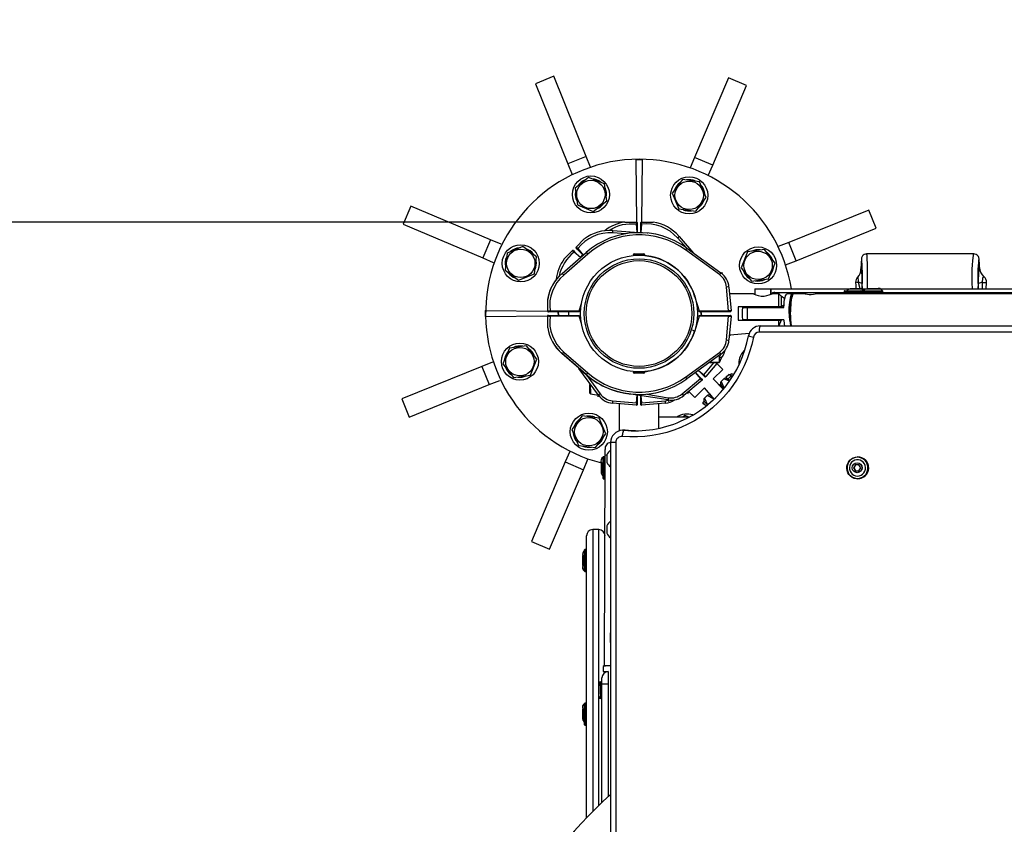
# Model space of a CAD drawing. Units: millimetres. Extents: x 2542 to 18165, y 2134 to 12584.
# Drawn here: x 3669 to 4466, y 6370 to 7021 of the extents above; entities that cross this region are included whole.
import ezdxf

# ---------------------------------------------------------------- set-up
doc = ezdxf.new("R2010")
doc.units = ezdxf.units.MM
doc.header["$LTSCALE"] = 50
doc.layers.add('THICK_LINE', color=7, linetype='Continuous', lineweight=25)
doc.styles.add('SLDTEXTSTYLE0', font='TXT', dxfattribs={"width": 0.605})
doc.dimstyles.new('SLDDIMSTYLE0', dxfattribs={"dimtxt": 200, "dimasz": 250, "dimexe": 0, "dimexo": 0.0625, "dimgap": 50, "dimtad": 2, "dimdec": 1, "dimrnd": 1e-09, "dimzin": 12, "dimdsep": 46, "dimtxsty": 'SLDTEXTSTYLE0', "dimsah": 1, "dimcen": 0.09, "dimadec": 0, "dimazin": 3, "dimtfac": 1, "dimtofl": 0, "dimtmove": 0, "dimatfit": 3, "dimfxl": 0, "dimfrac": 2, "dimtolj": 1, "dimtzin": 12, "dimarcsym": 0})
doc.dimstyles.new('SLDDIMSTYLE2', dxfattribs={"dimtxt": 200, "dimasz": 250, "dimexe": 0, "dimexo": 0.0625, "dimgap": 50, "dimtad": 2, "dimdec": 0, "dimrnd": 1e-09, "dimzin": 12, "dimdsep": 46, "dimtxsty": 'SLDTEXTSTYLE0', "dimsah": 1, "dimcen": 0.09, "dimadec": 0, "dimazin": 3, "dimtfac": 1, "dimtofl": 0, "dimtmove": 0, "dimatfit": 3, "dimfxl": 0, "dimfrac": 2, "dimtolj": 1, "dimtzin": 12, "dimarcsym": 0})

# ---------------------------------------------------------------- blocks, each defined once
blk = doc.blocks.new('_D_1')
at = {"layer": 'THICK_LINE'}
for p, q in [((4041.54, 8357.49), (3487.01, 8357.49)), ((3587.01, 6857.49), (3587.01, 8357.49)), ((4159.04, 6857.49), (3487.01, 6857.49))]:
    blk.add_line(p, q, dxfattribs=at)
for points in [[(3587.01, 8357.49), (3537.01, 8107.49), (3637.01, 8107.49)], [(3587.01, 6857.49), (3637.01, 7107.49), (3537.01, 7107.49)]]:
    blk.add_solid(points, dxfattribs=at)
at = {"layer": 'THICK_LINE', "insert": (3329.19, 7356.93), "char_height": 200, "attachment_point": 1, "rotation": 90, "style": 'SLDTEXTSTYLE0'}
blk.add_mtext('1500', dxfattribs=at)
blk = doc.blocks.new('_D_11')
at = {"layer": 'THICK_LINE'}
for p, q in [((9196.74, 8088.45), (9196.74, 2133.7)), ((2541.54, 5459.3), (2541.54, 2133.7)), ((9196.74, 2233.7), (2541.54, 2233.7))]:
    blk.add_line(p, q, dxfattribs=at)
for points in [[(2541.54, 2233.7), (2791.54, 2183.7), (2791.54, 2283.7)], [(9196.74, 2233.7), (8946.74, 2283.7), (8946.74, 2183.7)]]:
    blk.add_solid(points, dxfattribs=at)
at = {"layer": 'THICK_LINE', "insert": (5618.58, 2491.51), "char_height": 200, "attachment_point": 1, "style": 'SLDTEXTSTYLE0'}
blk.add_mtext('6655', dxfattribs=at)

msp = doc.modelspace()

# ---------------------------------------------------------------- linework, layer by layer
at = {"color": 7, "linetype": 'Continuous', "lineweight": 25}
for p, q in [((4101.53, 6975.54), (4086.7, 6969.54)), ((4086.7, 6969.54), (4112.92, 6904.64)), ((4127.76, 6910.63), (4101.53, 6975.54)), ((4242.88, 6974.3), (4215.53, 6909.87)), ((4230.26, 6903.61), (4257.61, 6968.05)), ((4257.61, 6968.05), (4242.88, 6974.3)), ((4112.92, 6904.64), (4116.39, 6896.06)), ((4131.22, 6902.05), (4127.76, 6910.63)), ((4173.04, 6907.89), (4168.04, 6907.89)), ((4168.04, 6907.89), (4168.54, 6857.49)), ((4173.04, 6907.89), (4172.54, 6857.49)), ((4215.53, 6909.87), (4211.91, 6901.35)), ((4226.64, 6895.09), (4230.26, 6903.61)), ((4129.68, 6893.55), (4118.74, 6885.04)), ((4142.51, 6888.33), (4129.68, 6893.55)), ((4144.41, 6874.6), (4142.51, 6888.33)), ((4205.78, 6891.89), (4197.42, 6880.84)), ((4219.53, 6890.17), (4205.78, 6891.89)), ((4224.92, 6877.41), (4219.53, 6890.17)), ((4118.74, 6885.04), (4120.64, 6871.31)), ((4197.42, 6880.84), (4202.81, 6868.08)), ((4133.48, 6866.09), (4144.41, 6874.6)), ((4216.56, 6866.36), (4224.92, 6877.41)), ((3985.88, 6870.47), (3979.63, 6855.74)), ((4050.31, 6843.11), (3985.88, 6870.47)), ((4120.64, 6871.31), (4133.48, 6866.09)), ((4136.46, 6868.15), (4136.46, 6868.15)), ((4202.81, 6868.08), (4216.56, 6866.36)), ((4206.38, 6867.42), (4206.38, 6867.42)), ((4356.68, 6867.23), (4291.78, 6841.01)), ((4362.68, 6852.4), (4356.68, 6867.23)), ((4159.04, 6857.49), (4168.54, 6857.49)), ((4168.57, 6857.49), (4168.54, 6857.49)), ((4169.04, 6856.99), (4169.04, 6855.65)), ((4172.04, 6855.65), (4172.04, 6856.99)), ((4172.54, 6857.49), (4172.5, 6857.49)), ((4172.54, 6857.49), (4182.04, 6857.49)), ((3979.63, 6855.74), (4044.06, 6828.39)), ((4149.31, 6850.54), (4173.97, 6848.81)), ((4164.48, 6848.64), (4164.48, 6848.59)), ((4164.48, 6848.64), (4164.48, 6848.64)), ((4168.48, 6855.65), (4169.04, 6855.65)), ((4169.04, 6855.65), (4169.04, 6849.16)), ((4172.04, 6855.65), (4172.59, 6855.65)), ((4172.04, 6848.95), (4172.04, 6855.65)), ((4176.98, 6848.64), (4176.98, 6848.64)), ((4176.98, 6848.64), (4176.98, 6848.64)), ((4177.63, 6848.53), (4177.62, 6848.53)), ((4297.77, 6826.17), (4362.68, 6852.4)), ((4058.83, 6839.5), (4050.31, 6843.11)), ((4119.55, 6837.2), (4126.27, 6843.92)), ((4203.01, 6845.88), (4214.74, 6832.38)), ((4291.78, 6841.01), (4283.2, 6837.54)), ((4063.75, 6832.39), (4062.04, 6818.64)), ((4076.52, 6837.78), (4063.75, 6832.39)), ((4087.57, 6829.42), (4076.52, 6837.78)), ((4108.24, 6815.86), (4127.76, 6832.83)), ((4110.01, 6827.66), (4116.73, 6834.37)), ((4116.75, 6834.4), (4116.73, 6834.37)), ((4117.43, 6834.37), (4118.38, 6833.42)), ((4117.99, 6833.03), (4118.38, 6833.42)), ((4118.38, 6833.42), (4123.06, 6828.74)), ((4119.55, 6837.2), (4119.53, 6837.18)), ((4120.5, 6835.54), (4119.55, 6836.49)), ((4120.5, 6835.54), (4120.9, 6835.94)), ((4125.33, 6830.72), (4120.5, 6835.54)), ((4235.68, 6814.9), (4208.05, 6834.97)), ((4209.23, 6836.38), (4236.86, 6816.31)), ((4258.45, 6833.29), (4253.24, 6820.45)), ((4272.18, 6835.19), (4258.45, 6833.29)), ((4280.69, 6824.25), (4272.18, 6835.19)), ((4044.06, 6828.39), (4052.58, 6824.77)), ((4085.85, 6815.67), (4087.57, 6829.42)), ((4129.07, 6831.53), (4109.56, 6814.56)), ((4123.06, 6828.74), (4125.09, 6830.96)), ((4123.06, 6828.74), (4125.24, 6830.81)), ((4165.79, 6830.64), (4170.52, 6830.64)), ((4166.89, 6831.74), (4170.52, 6831.74)), ((4168.14, 6830.64), (4168.14, 6830.58)), ((4170.52, 6831.74), (4174.19, 6831.74)), ((4170.52, 6830.64), (4175.29, 6830.64)), ((4172.94, 6830.55), (4172.94, 6830.64)), ((4289.19, 6822.71), (4297.77, 6826.17)), ((4062.04, 6818.64), (4073.09, 6810.28)), ((4086.51, 6819.23), (4086.51, 6819.23)), ((4236.86, 6816.31), (4238.23, 6816.49)), ((4238.23, 6816.49), (4238.23, 6816.49)), ((4253.24, 6820.45), (4261.74, 6809.52)), ((4255.29, 6817.47), (4255.47, 6817.58)), ((4275.47, 6811.42), (4280.69, 6824.25)), ((4350.28, 6820.42), (4350.24, 6819.27)), ((4446.3, 6820.43), (4446.29, 6820.86)), ((4073.09, 6810.28), (4085.85, 6815.67)), ((4261.74, 6809.52), (4275.47, 6811.42)), ((4451.76, 6803.39), (4452, 6808.58)), ((4243.09, 6785.45), (4241.4, 6804.79)), ((4243.39, 6804.76), (4245.08, 6785.44)), ((4264.23, 6803.39), (4264.23, 6798.96)), ((4264.23, 6803.39), (4269.6, 6803.39)), ((4269.6, 6803.39), (4277.23, 6803.39)), ((4277.23, 6799.14), (4277.23, 6803.39)), ((4277.23, 6803.39), (4277.54, 6803.39)), ((4277.54, 6799.39), (4277.54, 6803.39)), ((4277.54, 6803.39), (4341.55, 6803.39)), ((4336.64, 6801.59), (4336.64, 6800.69)), ((4336.94, 6801.89), (4350.37, 6801.89)), ((4341.55, 6803.39), (4349.52, 6803.39)), ((4349.52, 6803.39), (4354.98, 6803.39)), ((4350.07, 6801.59), (4350.07, 6800.69)), ((4350.37, 6801.89), (4367.57, 6801.89)), ((4354.98, 6803.39), (4362.96, 6803.39)), ((4362.96, 6803.39), (4791.55, 6803.39)), ((4367.87, 6800.69), (4367.87, 6801.59)), ((4096.63, 6785.39), (4096.63, 6794.89)), ((4263.32, 6799.39), (4243.86, 6799.39)), ((4264.23, 6798.96), (4263.37, 6799.39)), ((4277.54, 6799.39), (4277.23, 6799.14)), ((4283.73, 6799.39), (4278.23, 6799.39)), ((4280.54, 6800.39), (4284.67, 6800.39)), ((4285.73, 6797.39), (4283.73, 6799.39)), ((4283.73, 6788.89), (4283.73, 6799.39)), ((4284.67, 6800.39), (5304.67, 6800.39)), ((4285.73, 6797.39), (4285.73, 6788.89)), ((4295.35, 6799.14), (4290.43, 6799.39)), ((4295.35, 6799.14), (4294.88, 6798.65)), ((4295.35, 6799.14), (4295.35, 6799.14)), ((4305.24, 6799.38), (4295.84, 6799.39)), ((5276.26, 6799.38), (4314.99, 6799.39)), ((4046.04, 6785.89), (4046.04, 6780.89)), ((4046.04, 6785.89), (4096.44, 6785.39)), ((4096.44, 6785.39), (4096.44, 6785.36)), ((4096.63, 6785.39), (4096.63, 6785.36)), ((4098.48, 6784.89), (4097.13, 6784.89)), ((4098.48, 6784.89), (4098.28, 6784.89)), ((4098.48, 6784.89), (4098.48, 6785.45)), ((4098.48, 6785.45), (4122.15, 6785.45)), ((4122.15, 6784.89), (4098.48, 6784.89)), ((4104.77, 6784.89), (4105.73, 6781.89)), ((4105.73, 6781.89), (4104.77, 6784.89)), ((4113.73, 6781.89), (4113.73, 6784.89)), ((4122.15, 6784.89), (4122.15, 6785.45)), ((4122.15, 6784.89), (4122.15, 6784.89)), ((4219.31, 6785.45), (4243.09, 6785.45)), ((4219.31, 6785.45), (4219.31, 6784.89)), ((4243.09, 6784.89), (4219.31, 6784.89)), ((4219.31, 6784.89), (4219.31, 6784.89)), ((4220.73, 6784.89), (4221.23, 6781.89)), ((4221.23, 6781.89), (4220.73, 6784.89)), ((4243.09, 6785.45), (4243.09, 6784.89)), ((4244.59, 6784.89), (4243.09, 6784.89)), ((4250.73, 6788.89), (4250.73, 6777.89)), ((4283.73, 6788.89), (4250.73, 6788.89)), ((4254.26, 6788.39), (4258.24, 6788.39)), ((4258.24, 6788.39), (4287.79, 6788.39)), ((4266.73, 6788.89), (4266.73, 6788.39)), ((4274.73, 6788.39), (4274.73, 6788.89)), ((4285.73, 6788.89), (4283.73, 6788.89)), ((4046.04, 6780.89), (4096.44, 6781.39)), ((4096.44, 6781.43), (4096.44, 6781.39)), ((4096.63, 6781.43), (4096.63, 6781.39)), ((4096.63, 6771.89), (4096.63, 6781.39)), ((4097.13, 6781.89), (4098.48, 6781.89)), ((4098.48, 6781.34), (4098.48, 6781.89)), ((4098.48, 6781.89), (4122.15, 6781.89)), ((4098.48, 6781.89), (4098.48, 6781.89)), ((4122.15, 6781.34), (4098.48, 6781.34)), ((4122.15, 6781.34), (4122.15, 6781.89)), ((4122.15, 6781.89), (4122.15, 6781.89)), ((4219.31, 6781.34), (4215.68, 6769.44)), ((4219.31, 6781.89), (4219.31, 6781.89)), ((4219.31, 6781.89), (4219.31, 6781.34)), ((4219.31, 6781.89), (4243.09, 6781.89)), ((4243.09, 6781.34), (4219.31, 6781.34)), ((4241.4, 6761.99), (4243.09, 6781.34)), ((4243.09, 6781.89), (4243.09, 6781.34)), ((4243.09, 6781.89), (4244.59, 6781.89)), ((4245.08, 6781.35), (4243.39, 6762.03)), ((4250.73, 6777.89), (4283.73, 6777.89)), ((4258.24, 6778.39), (4254.26, 6778.39)), ((4287.79, 6778.39), (4258.24, 6778.39)), ((4266.73, 6778.39), (4266.73, 6777.89)), ((4274.73, 6777.89), (4274.73, 6778.39)), ((4283.73, 6773.39), (4283.73, 6777.89)), ((4285.73, 6777.89), (4283.73, 6773.39)), ((4283.73, 6777.89), (4285.73, 6777.89)), ((4268.87, 6773.39), (5314.58, 6773.39)), ((4243.73, 6765.91), (4244.36, 6766)), ((4244.36, 6765.29), (4243.73, 6765.91)), ((4244.36, 6766), (4259.8, 6767.39)), ((4244.36, 6765.29), (4244.36, 6766)), ((4244.36, 6765.29), (4244.36, 6765.29)), ((5313.71, 6768.39), (4268, 6768.39)), ((4065.6, 6755.37), (4060.38, 6742.53)), ((4079.33, 6757.27), (4065.6, 6755.37)), ((4087.83, 6746.33), (4079.33, 6757.27)), ((4082.62, 6733.5), (4087.83, 6746.33)), ((4085.78, 6749.32), (4085.78, 6749.32)), ((4127.76, 6733.96), (4108.05, 6750.92)), ((4127.76, 6733.96), (4108.24, 6750.92)), ((4109.56, 6752.22), (4129.07, 6735.26)), ((4208.05, 6731.81), (4235.68, 6751.89)), ((4236.86, 6750.48), (4209.23, 6730.4)), ((4235.73, 6743.99), (4235.73, 6748.48)), ((4237.02, 6747.12), (4235.73, 6743.99)), ((4043.3, 6740.61), (3978.39, 6714.39)), ((4051.88, 6744.08), (4043.3, 6740.61)), ((4060.38, 6742.53), (4068.89, 6731.6)), ((4137.62, 6717.26), (4121.93, 6738.86)), ((4222.77, 6733.28), (4218.74, 6737.31)), ((4233.56, 6742.99), (4224.56, 6732.26)), ((4227.82, 6743.91), (4231.04, 6743.99)), ((4227.82, 6743.91), (4228.23, 6743.49)), ((4231.12, 6743.49), (4228.23, 6743.49)), ((4238.42, 6738.14), (4230.64, 6730.36)), ((4231.04, 6743.99), (4235.73, 6743.99)), ((4235.23, 6743.49), (4231.12, 6743.49)), ((4238.42, 6738.14), (4233.56, 6742.99)), ((4235.23, 6743.49), (4235.73, 6743.99)), ((4049.29, 6725.78), (4057.87, 6729.25)), ((4068.89, 6731.6), (4082.62, 6733.5)), ((4128.82, 6732.83), (4128.85, 6732.87)), ((4175.06, 6736.14), (4165.79, 6736.14)), ((4174.19, 6735.04), (4166.89, 6735.04)), ((4168.14, 6736.2), (4168.14, 6736.14)), ((4172.94, 6736.2), (4172.94, 6736.2)), ((4175.29, 6736.14), (4175.06, 6736.14)), ((4205.37, 6718.29), (4220.25, 6730.77)), ((4221.67, 6729.37), (4206.81, 6716.9)), ((4216.28, 6735.53), (4220.64, 6731.16)), ((4220.64, 6731.16), (4220.25, 6730.77)), ((4220.64, 6731.16), (4221.7, 6730.11)), ((4223.16, 6733.67), (4222.77, 6733.28)), ((4223.82, 6732.23), (4222.77, 6733.28)), ((4230.64, 6730.36), (4238.81, 6722.19)), ((4239.12, 6730.36), (4237, 6728.24)), ((4241.19, 6732), (4243.14, 6733.95)), ((4241.19, 6732), (4241.46, 6730.85)), ((4243.7, 6728.62), (4241.46, 6730.85)), ((4242.65, 6730.54), (4244.6, 6732.49)), ((4243.7, 6728.62), (4242.65, 6730.54)), ((4244.29, 6733.68), (4243.14, 6733.95)), ((4244.74, 6734.14), (4244.29, 6733.68)), ((4244.29, 6733.68), (4245.94, 6732.03)), ((4244.6, 6732.49), (4245.94, 6732.03)), ((4246.66, 6734.14), (4246.9, 6733.9)), ((4246.9, 6733.9), (4246.9, 6733.9)), ((3984.39, 6699.56), (4049.29, 6725.78)), ((4131.05, 6726.31), (4130.64, 6725.89)), ((4130.64, 6718.89), (4130.64, 6725.89)), ((4131.05, 6726.31), (4131.14, 6718.39)), ((4223.57, 6723.29), (4215.79, 6715.51)), ((4231.3, 6714.15), (4223.57, 6723.29)), ((4235.66, 6726.05), (4235.66, 6726.05)), ((4235.66, 6726.05), (4238.81, 6722.19)), ((4239.46, 6722.96), (4237, 6725.41)), ((4237.71, 6724.7), (4237.36, 6724.35)), ((3978.39, 6714.39), (3984.39, 6699.56)), ((4130.64, 6718.89), (4131.14, 6718.39)), ((4131.14, 6718.39), (4137.62, 6717.26)), ((4137.44, 6715.89), (4137.62, 6717.26)), ((4137.44, 6715.89), (4137.44, 6715.89)), ((4194.02, 6713.36), (4160.29, 6718.7)), ((4164.48, 6718.14), (4164.48, 6718.14)), ((4164.48, 6718.14), (4164.48, 6718.14)), ((4169.04, 6717.31), (4169.04, 6711.03)), ((4172.04, 6711.03), (4172.04, 6716.84)), ((4176.98, 6718.14), (4176.98, 6718.19)), ((4194.86, 6712.26), (4194.02, 6713.36)), ((4209.94, 6718.39), (4210.44, 6718.89)), ((4209.94, 6718.39), (4210.44, 6718.89)), ((4209.94, 6718.39), (4209.94, 6718.39)), ((4210.93, 6720.37), (4210.44, 6718.89)), ((4210.93, 6720.37), (4215.79, 6715.51)), ((4225.69, 6716.92), (4223.57, 6714.8)), ((4227.88, 6718.27), (4227.88, 6718.27)), ((4231.3, 6714.15), (4227.88, 6718.27)), ((4228.52, 6716.92), (4231.3, 6714.15)), ((4229.58, 6716.57), (4229.22, 6716.22)), ((4149.13, 6712.72), (4168.48, 6711.03)), ((4168.49, 6709.04), (4149.17, 6710.73)), ((4154.54, 6710.26), (4154.54, 6688.37)), ((4169.04, 6711.03), (4168.48, 6711.03)), ((4169.04, 6711.03), (4169.04, 6709.54)), ((4172.59, 6711.03), (4172.04, 6711.03)), ((4172.04, 6709.54), (4172.04, 6711.03)), ((4191.9, 6710.73), (4172.58, 6709.04)), ((4172.59, 6711.03), (4191.94, 6712.72)), ((4186.54, 6690.41), (4186.54, 6710.26)), ((4194.86, 6712.26), (4194.86, 6712.26)), ((4223.21, 6712.33), (4222.22, 6711.34)), ((4222.22, 6711.34), (4222.22, 6710.49)), ((4222.22, 6711.34), (4224.96, 6708.61)), ((4224.96, 6708.61), (4222.22, 6710.49)), ((4223.21, 6712.33), (4223.43, 6712.12)), ((4223.43, 6712.12), (4226.04, 6709.51)), ((4124.51, 6700.43), (4116.15, 6689.38)), ((4138.26, 6698.71), (4124.51, 6700.43)), ((4134.69, 6699.37), (4134.69, 6699.37)), ((4143.65, 6685.94), (4138.26, 6698.71)), ((4211.02, 6699.39), (4186.54, 6699.39)), ((4207.59, 6700.69), (4205.93, 6699.39)), ((4211.02, 6699.39), (4207.59, 6700.69)), ((4116.15, 6689.38), (4121.54, 6676.61)), ((4158.38, 6688.87), (4157.13, 6688.86)), ((4157.13, 6688.86), (4158.45, 6688.82)), ((4159.32, 6688.82), (4158.38, 6688.87)), ((4159.32, 6688.82), (4158.45, 6688.82)), ((4135.29, 6674.89), (4143.65, 6685.94)), ((4121.54, 6676.61), (4135.29, 6674.89)), ((4143.04, 6668.39), (4143.04, 6673.39)), ((4147.59, 6678.87), (4147.59, 5637.92)), ((4151.72, 6678.87), (4151.72, 5637.92)), ((4114.43, 6671.69), (4110.81, 6663.17)), ((4125.54, 6656.92), (4129.16, 6665.44)), ((4141.54, 6655.11), (4141.54, 6666.99)), ((4142.74, 6667.29), (4141.84, 6667.29)), ((4142.54, 6498.39), (4143.04, 6668.39)), ((4144.54, 6668.89), (4144.54, 6664.75)), ((4347.64, 6667.29), (4347.49, 6667.29)), ((4110.81, 6663.17), (4083.46, 6598.74)), ((4098.19, 6592.48), (4125.54, 6656.92)), ((4140.04, 6656.87), (4140.04, 6662.38)), ((4144.54, 6664.75), (4144.54, 6662.89)), ((4345.75, 6660.89), (4344.33, 6658.39)), ((4344.33, 6658.39), (4345.75, 6655.89)), ((4344.76, 6658.39), (4344.33, 6658.39)), ((4345.75, 6660.89), (4344.76, 6658.39)), ((4344.76, 6658.39), (4345.75, 6655.89)), ((4348.59, 6660.89), (4345.75, 6660.89)), ((4350.02, 6658.39), (4348.59, 6660.89)), ((4348.59, 6655.89), (4350.02, 6658.39)), ((4140.04, 6654.41), (4140.04, 6656.87)), ((4141.54, 6649.79), (4141.54, 6655.11)), ((4141.84, 6649.49), (4142.74, 6649.49)), ((4345.75, 6655.89), (4348.59, 6655.89)), ((4347.64, 6649.49), (4347.64, 6649.49)), ((4144.54, 6611.39), (4144.54, 6607.25)), ((4128.04, 6374.98), (4128.04, 6603.39)), ((4138.04, 6608.39), (4133.04, 6608.39)), ((4144.54, 6607.25), (4144.54, 6605.39)), ((4083.46, 6598.74), (4098.19, 6592.48)), ((4125.04, 6587.08), (4125.04, 6587.38)), ((4125.04, 6579.41), (4125.04, 6587.08)), ((4126.54, 6591.34), (4126.54, 6591.99)), ((4126.54, 6574.79), (4126.54, 6591.34)), ((4127.74, 6592.29), (4126.84, 6592.29)), ((4126.84, 6574.49), (4127.74, 6574.49)), ((4147.54, 6524.91), (4147.54, 6524.91)), ((4147.54, 6516.91), (4147.54, 6524.88)), ((4147.54, 6516.88), (4147.54, 6516.88)), ((4142.54, 6498.39), (4141.54, 6497.39)), ((4147.59, 6498.39), (4141.54, 6497.39)), ((4142.54, 6498.39), (4147.59, 6498.39)), ((4141.54, 6497.39), (4141.54, 6493.39)), ((4141.54, 6493.39), (4145.54, 6493.39)), ((4143.04, 6492.72), (4143.04, 6493.39)), ((4145.54, 6493.39), (4145.54, 6483.39)), ((4145.54, 6493.39), (4145.54, 6493.39)), ((4138.54, 6484.89), (4138.04, 6483.03)), ((4138.54, 6484.89), (4138.04, 6483.03)), ((4138.04, 6481.37), (4138.04, 6483.03)), ((4139.54, 6484.89), (4138.54, 6484.89)), ((4139.54, 6471.89), (4139.54, 6484.89)), ((4140.24, 6485.19), (4139.84, 6485.19)), ((4140.54, 6483.39), (4140.54, 6488.39)), ((4140.54, 6387.42), (4140.54, 6483.39)), ((4140.54, 6483.39), (4145.54, 6483.39)), ((4138.04, 6475.41), (4138.04, 6481.37)), ((4138.04, 6473.76), (4138.04, 6475.41)), ((4138.04, 6473.76), (4138.54, 6471.89)), ((4138.04, 6473.76), (4138.54, 6471.89)), ((4126.54, 6462.21), (4126.54, 6467.51)), ((4127.74, 6467.81), (4126.84, 6467.81)), ((4138.54, 6471.89), (4139.54, 6471.89)), ((4139.84, 6471.59), (4140.24, 6471.59)), ((4125.04, 6460.44), (4125.04, 6462.9)), ((4125.04, 6454.93), (4125.04, 6460.44)), ((4126.54, 6450.31), (4126.54, 6462.21)), ((4126.84, 6450.01), (4127.74, 6450.01))]:
    msp.add_line(p, q, dxfattribs=at)
at = {"color": 8, "linetype": 'Continuous', "lineweight": 25}
for p, q in [((4127.76, 6910.63), (4112.92, 6904.64)), ((4230.26, 6903.61), (4215.53, 6909.87)), ((4159.73, 6847.96), (4149.32, 6848.69)), ((4169.04, 6849.16), (4168.48, 6855.65)), ((4172.59, 6855.65), (4172.04, 6848.95)), ((4050.31, 6843.11), (4044.06, 6828.39)), ((4209.23, 6836.38), (4201.71, 6844.57)), ((4297.77, 6826.17), (4291.78, 6841.01)), ((4123.06, 6828.74), (4117.99, 6833.03)), ((4120.9, 6835.94), (4125.33, 6830.72)), ((4350.24, 6819.27), (4350.25, 6819.53)), ((4349.52, 6803.39), (4348.31, 6808.45)), ((4448.44, 6808.44), (4448.34, 6803.39)), ((4350.07, 6801.59), (4336.64, 6801.59)), ((4336.64, 6800.69), (4350.07, 6800.69)), ((4349.55, 6803.39), (4341.52, 6803.39)), ((4367.87, 6801.59), (4350.07, 6801.59)), ((4350.07, 6800.69), (4367.87, 6800.69)), ((4350.9, 6807.65), (4351.24, 6803.39)), ((4362.98, 6803.39), (4354.96, 6803.39)), ((4445.18, 6803.39), (4445.53, 6807.61)), ((4215.86, 6796.75), (4219.31, 6785.45)), ((4288.59, 6795.39), (4285.73, 6797.39)), ((4122.15, 6785.45), (4123.97, 6791.41)), ((4285.73, 6788.89), (4287.93, 6790.39)), ((4096.44, 6781.43), (4096.44, 6781.43)), ((4123.97, 6775.37), (4122.15, 6781.34)), ((4043.3, 6740.61), (4049.29, 6725.78)), ((4218.74, 6737.31), (4223.16, 6733.67)), ((4223.16, 6733.67), (4231.12, 6743.49)), ((4127.76, 6733.96), (4139.03, 6718.44)), ((4220.25, 6730.77), (4216.28, 6735.53)), ((4243.7, 6728.62), (4239.12, 6730.36)), ((4245.94, 6732.03), (4244.74, 6734.14)), ((4237, 6728.24), (4239.46, 6722.96)), ((4168.48, 6711.03), (4169.04, 6717.31)), ((4172.04, 6716.84), (4172.59, 6711.03)), ((4176.98, 6718.14), (4194.19, 6715.18)), ((4223.57, 6714.8), (4226.04, 6709.51)), ((4231.3, 6714.15), (4225.69, 6716.92)), ((4151.72, 6678.87), (4147.59, 6678.87)), ((4141.84, 6667.29), (4141.84, 6654.99)), ((4142.74, 6649.49), (4142.74, 6667.29)), ((4144.54, 6668.89), (4143.04, 6668.39)), ((4110.81, 6663.17), (4125.54, 6656.92)), ((4140.04, 6662.41), (4140.04, 6656.86)), ((4140.04, 6656.86), (4140.04, 6654.38)), ((4141.84, 6654.99), (4141.84, 6649.49)), ((4133.04, 6608.39), (4133.04, 6380.12)), ((4138.04, 6483.03), (4138.04, 6608.39)), ((4125.04, 6587.41), (4125.04, 6587.1)), ((4125.04, 6587.1), (4125.04, 6579.38)), ((4126.84, 6592.29), (4126.84, 6591.62)), ((4126.84, 6591.62), (4126.84, 6574.49)), ((4127.74, 6574.49), (4127.74, 6592.29)), ((4147.54, 6524.91), (4147.54, 6516.88)), ((4139.84, 6485.19), (4139.84, 6471.59)), ((4140.24, 6471.59), (4140.24, 6485.19)), ((4145.54, 6483.39), (4145.54, 6483.39)), ((4145.54, 6483.39), (4145.54, 6392.02)), ((4138.04, 6481.41), (4138.04, 6475.37)), ((4138.04, 6385.04), (4138.04, 6473.76)), ((4126.84, 6467.81), (4126.84, 6462.33)), ((4127.74, 6450.01), (4127.74, 6467.81)), ((4125.04, 6462.93), (4125.04, 6460.45)), ((4125.04, 6460.45), (4125.04, 6454.9)), ((4126.84, 6462.33), (4126.84, 6450.01))]:
    msp.add_line(p, q, dxfattribs=at)
at = {"color": 7, "linetype": 'Continuous', "lineweight": 25, "flags": 128}
for points in [[(4177.62, 6848.53), (4177.46, 6848.55), (4177.24, 6848.57)], [(4354.76, 6831.62), (4353.81, 6831.53), (4352.87, 6831.17), (4352.14, 6830.67), (4351.59, 6830.1), (4351.2, 6829.51), (4350.96, 6828.97), (4350.82, 6828.51), (4350.73, 6828.1), (4350.66, 6827.63), (4350.56, 6826.65), (4350.47, 6825.23), (4350.4, 6823.66), (4350.32, 6821.65), (4350.28, 6820.42)], [(4441.74, 6831.61), (4437.89, 6831.65), (4433.53, 6831.65), (4430.02, 6831.65), (4426.45, 6831.65), (4423.69, 6831.65), (4421.46, 6831.65), (4419.57, 6831.65), (4417.84, 6831.65), (4416.14, 6831.65), (4414.38, 6831.65), (4410.73, 6831.65), (4406.82, 6831.65), (4403.39, 6831.65), (4400.77, 6831.65), (4398.78, 6831.65), (4397.29, 6831.65), (4396.18, 6831.65), (4395.53, 6831.65), (4394.38, 6831.65), (4392.28, 6831.65), (4389.4, 6831.65), (4386.03, 6831.65), (4379.49, 6831.65), (4373.96, 6831.65), (4372.1, 6831.65), (4369.95, 6831.65), (4367.28, 6831.65), (4364.75, 6831.65), (4361.63, 6831.65), (4357.77, 6831.65), (4354.76, 6831.65)], [(4446.29, 6820.86), (4446.27, 6821.23), (4446.18, 6823.38), (4446.09, 6825.06), (4445.99, 6826.42), (4445.86, 6827.65), (4445.74, 6828.31), (4445.57, 6828.9), (4445.33, 6829.46), (4444.91, 6830.1), (4444.28, 6830.74), (4443.44, 6831.27), (4442.44, 6831.58), (4441.74, 6831.61)], [(4350.25, 6819.53), (4350.38, 6819.42), (4350.49, 6819.12), (4350.6, 6818.48), (4350.73, 6816.72), (4350.83, 6814.16), (4350.89, 6811.03), (4350.9, 6807.65)], [(4445.53, 6807.61), (4445.54, 6811.15), (4445.61, 6814.44), (4445.74, 6817.13), (4445.91, 6819.08), (4446.07, 6820.02), (4446.23, 6820.52), (4446.29, 6820.63)], [(4345.95, 6808.72), (4346.06, 6806.01), (4346.12, 6803.39)], [(4348.31, 6808.45), (4348.3, 6809.56), (4348.3, 6809.65), (4348.21, 6810.76), (4348.1, 6811.67), (4347.99, 6812.29), (4347.83, 6812.56), (4347.68, 6812.63), (4347.53, 6812.67)], [(4449.83, 6813.06), (4449.72, 6813.02), (4449.39, 6812.89), (4449.03, 6812.51), (4448.77, 6811.82), (4448.58, 6810.86), (4448.45, 6809.7), (4448.43, 6808.7), (4448.44, 6808.44)], [(4452.02, 6808.57), (4452.02, 6808.57), (4452.04, 6808.65), (4452.04, 6808.65)], [(4263.32, 6799.39), (4263.28, 6799.37), (4263.88, 6799.1), (4265.14, 6798.59), (4267.09, 6797.99), (4269.58, 6797.57), (4271.99, 6797.58), (4274.09, 6797.92), (4275.98, 6798.47), (4277.48, 6799.05), (4278.19, 6799.37), (4278.23, 6799.39)], [(4287.79, 6788.39), (4287.95, 6790.7), (4288.18, 6792.83), (4288.47, 6794.73), (4288.8, 6796.35), (4289.17, 6797.66), (4289.57, 6798.61), (4289.99, 6799.2), (4290.43, 6799.39)], [(4292.08, 6783.39), (4292.11, 6785.78), (4292.2, 6788.11), (4292.35, 6790.34), (4292.56, 6792.41), (4292.82, 6794.28), (4293.13, 6795.9), (4293.47, 6797.25), (4293.84, 6798.29), (4294.24, 6798.99), (4294.65, 6799.35), (4295.07, 6799.35), (4295.35, 6799.14)], [(4294.88, 6798.65), (4294.84, 6798.61), (4294.44, 6797.98), (4294.06, 6797.01), (4293.72, 6795.72), (4293.41, 6794.14), (4293.15, 6792.31), (4292.94, 6790.27), (4292.78, 6788.07), (4292.69, 6785.76), (4292.66, 6783.39)], [(4292.66, 6783.39), (4292.69, 6785.76), (4292.78, 6788.07), (4292.94, 6790.27), (4293.15, 6792.31), (4293.41, 6794.14), (4293.72, 6795.72), (4294.06, 6797.01), (4294.44, 6797.98), (4294.84, 6798.61), (4294.88, 6798.65)], [(4295.84, 6799.39), (4295.63, 6799.35), (4295.22, 6798.99), (4294.83, 6798.29), (4294.45, 6797.25), (4294.11, 6795.9), (4293.81, 6794.28), (4293.55, 6792.41), (4293.34, 6790.34), (4293.19, 6788.11), (4293.1, 6785.78), (4293.06, 6783.39)], [(4314.99, 6799.39), (4314.94, 6799.39), (4314.28, 6799.27), (4313.18, 6799.03), (4311.7, 6798.78), (4310.01, 6798.61), (4308.39, 6798.62), (4307.01, 6798.78), (4305.92, 6799.03), (4305.26, 6799.27), (4305.15, 6799.39), (4305.24, 6799.38)], [(4275.77, 6788.89), (4275.92, 6788.48), (4275.95, 6788.39)], [(4268, 6768.39), (4268.02, 6769.37), (4268.07, 6770.31), (4268.15, 6771.17), (4268.25, 6771.93), (4268.39, 6772.55), (4268.54, 6773.01), (4268.7, 6773.3), (4268.87, 6773.39)], [(4263.17, 6764.35), (4261.83, 6758.35), (4260.14, 6752.46), (4258.09, 6746.68), (4255.7, 6741.03), (4252.97, 6735.55), (4249.91, 6730.25), (4246.54, 6725.15), (4242.87, 6720.27), (4238.91, 6715.63), (4234.67, 6711.24), (4230.18, 6707.12), (4225.45, 6703.3), (4220.5, 6699.77), (4215.34, 6696.56), (4209.99, 6693.68), (4204.49, 6691.14), (4198.84, 6688.94), (4193.07, 6687.1), (4187.19, 6685.63), (4181.24, 6684.52), (4175.24, 6683.79), (4169.2, 6683.43), (4163.15, 6683.45), (4157.11, 6683.85)], [(4256.15, 6753.83), (4255.94, 6753.64), (4254.4, 6751.94)], [(4129.35, 6732.46), (4129.35, 6732.46), (4129.35, 6732.46)], [(4242.65, 6730.54), (4241.55, 6731.01), (4241.19, 6732)], [(4243.14, 6733.95), (4244.24, 6733.48), (4244.6, 6732.49)], [(4177.62, 6718.26), (4177.63, 6718.26), (4177.63, 6718.26)], [(4157.11, 6683.85), (4157.22, 6684.82), (4157.36, 6685.75), (4157.52, 6686.61), (4157.7, 6687.37), (4157.89, 6687.99), (4158.08, 6688.45), (4158.27, 6688.73), (4158.45, 6688.82)], [(4167.79, 6688.39), (4165.05, 6688.45), (4159.32, 6688.82)], [(4347.49, 6667.29), (4349.25, 6667.11), (4350.94, 6666.57), (4352.49, 6665.7), (4353.84, 6664.52), (4354.92, 6663.1), (4355.7, 6661.48), (4356.15, 6659.74), (4356.24, 6657.94), (4355.97, 6656.16), (4355.35, 6654.47), (4354.42, 6652.95), (4353.19, 6651.64), (4351.74, 6650.61), (4350.11, 6649.9), (4348.37, 6649.54), (4346.6, 6649.54), (4344.86, 6649.9), (4343.23, 6650.61), (4341.78, 6651.64), (4340.55, 6652.95), (4339.62, 6654.47), (4339, 6656.16), (4338.73, 6657.94), (4338.82, 6659.74), (4339.27, 6661.48), (4340.05, 6663.1), (4341.13, 6664.52), (4342.48, 6665.7), (4344.03, 6666.57), (4345.72, 6667.11), (4347.49, 6667.29)], [(4347.43, 6666.99), (4345.73, 6666.82), (4344.09, 6666.3), (4342.59, 6665.45), (4341.29, 6664.32), (4340.25, 6662.94), (4339.49, 6661.38), (4339.06, 6659.7), (4338.97, 6657.96), (4339.23, 6656.24), (4339.83, 6654.61), (4340.74, 6653.13), (4341.92, 6651.87), (4343.32, 6650.87), (4344.9, 6650.19), (4346.58, 6649.84), (4348.29, 6649.84), (4349.97, 6650.19), (4351.54, 6650.87), (4352.95, 6651.87), (4354.13, 6653.13), (4355.04, 6654.61), (4355.63, 6656.24), (4355.89, 6657.96), (4355.8, 6659.7), (4355.38, 6661.38), (4354.62, 6662.94), (4353.57, 6664.32), (4352.27, 6665.45), (4350.77, 6666.3), (4349.14, 6666.82), (4347.43, 6666.99)], [(4347.43, 6651.79), (4348.93, 6651.97), (4350.35, 6652.49), (4351.61, 6653.34), (4352.65, 6654.45), (4353.4, 6655.78), (4353.83, 6657.25), (4353.92, 6658.78), (4353.66, 6660.29), (4353.06, 6661.69), (4352.16, 6662.92), (4351, 6663.91), (4349.66, 6664.59), (4348.19, 6664.95), (4346.68, 6664.95), (4345.21, 6664.59), (4343.86, 6663.91), (4342.71, 6662.92), (4341.8, 6661.69), (4341.21, 6660.29), (4340.94, 6658.78), (4341.03, 6657.25), (4341.47, 6655.78), (4342.22, 6654.45), (4343.26, 6653.34), (4344.52, 6652.49), (4345.93, 6651.97), (4347.43, 6651.79)]]:
    msp.add_lwpolyline(points, dxfattribs=at)
at = {"color": 8, "linetype": 'Continuous', "lineweight": 25, "flags": 128}
for points in [[(4351.06, 6825.68), (4351.05, 6825.86), (4350.95, 6826.83), (4350.85, 6827.47), (4350.71, 6827.55), (4350.57, 6826.54), (4350.48, 6825.29), (4350.41, 6823.75), (4350.25, 6819.53)], [(4354.76, 6831.62), (4354.77, 6831.64), (4354.82, 6831.41), (4354.89, 6830.63), (4354.97, 6829.38), (4355.08, 6827.2), (4355.17, 6824.29), (4355.24, 6821.42), (4355.29, 6818.2), (4355.31, 6815.85), (4355.32, 6813.34), (4355.31, 6810.69), (4355.3, 6808.03), (4355.27, 6805.66), (4355.24, 6803.43), (4355.24, 6803.39)], [(4440.55, 6803.39), (4440.48, 6804.66), (4440.39, 6806.9), (4440.33, 6809.34), (4440.3, 6812.07), (4440.32, 6814.93), (4440.36, 6817.17), (4440.43, 6819.36), (4440.58, 6822.9), (4440.78, 6826.12), (4441.01, 6828.54), (4441.27, 6830.43), (4441.45, 6831.18), (4441.64, 6831.6), (4441.74, 6831.61)], [(4446.29, 6820.63), (4446.21, 6822.47), (4446.11, 6824.44), (4446, 6826.12), (4445.85, 6827.37), (4445.68, 6827.6), (4445.5, 6826.71), (4445.34, 6825.22), (4445.3, 6824.65)], [(4348.31, 6808.45), (4347.25, 6808.51), (4347.14, 6808.52), (4346.45, 6808.66), (4346.16, 6808.69), (4345.95, 6808.72), (4345.95, 6808.72)], [(4347.53, 6812.67), (4347.51, 6812.72), (4347.6, 6812.83)], [(4449.87, 6813.28), (4449.95, 6813.16), (4449.83, 6813.06)], [(4452, 6808.58), (4452.02, 6808.57), (4452.02, 6808.57), (4452.02, 6808.57)], [(4096.44, 6785.36), (4096.56, 6785.37), (4096.63, 6785.36)], [(4283.73, 6788.89), (4283.86, 6788.48), (4283.87, 6788.39)]]:
    msp.add_lwpolyline(points, dxfattribs=at)
at = {"color": 7, "linetype": 'Continuous', "lineweight": 25}
for centre, radius in [((4131.58, 6879.82), 15), ((4131.58, 6879.82), 11.5), ((4211.17, 6879.13), 15), ((4211.17, 6879.13), 11.5), ((4074.8, 6824.03), 15), ((4074.8, 6824.03), 11.5), ((4266.96, 6822.35), 15), ((4266.96, 6822.35), 11.5), ((4170.54, 6783.39), 47.25), ((4170.54, 6783.39), 44.36), ((4170.54, 6783.39), 42.83), ((4074.11, 6744.43), 15), ((4074.11, 6744.43), 11.5), ((4129.9, 6687.66), 15), ((4129.9, 6687.66), 11.5), ((4347.18, 6658.44), 3.97), ((4347.16, 6658.43), 3.95)]:
    msp.add_circle(centre, radius, dxfattribs=at)
for centre, radius, start, end in [((4171.35, 6783.4), 125, 90.37181, 255.49354), ((4170.54, 6783.39), 125, 9.2069, 90), ((4131.58, 6879.82), 12.65, 111.8986, 145.20967), ((4131.58, 6879.82), 12.65, 51.0793, 86.02728), ((4211.17, 6879.13), 12.65, 126.99458, 159.51005), ((4211.17, 6879.13), 12.65, 66.8986, 100.20967), ((4131.58, 6879.82), 12.65, 171.99458, 204.51005), ((4131.58, 6879.82), 12.65, 349.60506, 24.89745), ((4211.17, 6879.13), 12.65, 6.0793, 41.02728), ((4131.58, 6879.82), 12.65, 292.72155, 323.92639), ((4211.17, 6879.13), 12.65, 304.60506, 339.89745), ((4211.17, 6879.13), 12.65, 247.72155, 278.92639), ((4164.48, 6822.92), 35, 98.94899, 128.30101), ((4211.19, 6854.6), 42.72, 176.12408, 178.59876), ((4168.54, 6856.99), 0.5, 0, 86.25456), ((4172.54, 6856.99), 0.5, 93.74544, 180), ((4129.88, 6854.6), 42.72, 1.40124, 3.87592), ((4176.59, 6822.92), 35, 41, 81.05101), ((4147.02, 6815.77), 33, 86, 142.33367), ((4146.87, 6815.62), 35, 86, 126.05101), ((4170.73, 6783.39), 65.5, 54, 131), ((4142.76, 6849.58), 6.62, 352.24199, 8.27366), ((4176.8, 6822.92), 33, 41, 97.33367), ((4170.73, 6783.6), 63.5, 54, 131), ((4197.7, 6849.84), 6.62, 307.24199, 323.27366), ((4074.8, 6824.03), 12.65, 96.0793, 131.02728), ((4074.8, 6824.03), 12.65, 34.60506, 69.89745), ((4117.08, 6834.02), 0.5, 45, 131.25456), ((4148.93, 6862.49), 42.72, 221.12408, 223.59876), ((4119.91, 6836.85), 0.5, 138.74544, 225), ((4091.44, 6805), 42.72, 46.40124, 48.87592), ((4123.8, 6827.52), 6.62, 37.24199, 53.27366), ((4214.2, 6831.04), 7.3, 132.94237, 147.37822), ((4266.96, 6822.35), 12.65, 81.99458, 114.51005), ((4266.96, 6822.35), 12.65, 21.8986, 55.20967), ((4074.8, 6824.03), 12.65, 156.8986, 190.20967), ((4074.8, 6824.03), 12.65, 337.72155, 8.92639), ((4138.31, 6807.06), 35, 143.94899, 173.78176), ((4166.89, 6830.64), 1.1, 90, 180), ((4174.19, 6830.64), 1.1, 0, 90), ((4156.79, 6812.93), 194.69, 357.19077, 3.75402), ((4610.47, 6813.05), 165.57, 175.98201, 183.34295), ((4074.8, 6824.03), 12.65, 216.99458, 249.51005), ((4266.96, 6822.35), 12.65, 202.72155, 233.92639), ((4266.96, 6822.35), 12.65, 321.0793, 356.02728), ((4340.24, 6819.53), 10.01, 316.69812, 359.98161), ((4340.72, 6819.39), 9.51, 316.3662, 359.30278), ((4456.28, 6820.69), 10, 180.34584, 229.77752), ((4455.3, 6820.45), 9, 180.17041, 232.92746), ((4130.96, 6789.13), 35, 141.65157, 170.52938), ((4131.21, 6789.45), 35, 131, 171.05101), ((4131.21, 6789.66), 33, 131, 187.33367), ((4104.28, 6810.55), 6.62, 37.24199, 53.27366), ((4241.83, 6810.96), 7.3, 132.94237, 147.37822), ((4227.46, 6803.57), 14, 5, 54), ((4227.46, 6803.36), 16, 5, 54), ((4266.96, 6822.35), 12.65, 259.60506, 294.89745), ((4351.45, 6808.89), 5.5, 134.35853, 181.78748), ((4348.36, 6804.03), 4.43, 54.96451, 90.58524), ((4448.37, 6803.18), 5.26, 89.28974, 122.66316), ((4449.22, 6825.89), 17.48, 267.44353, 279.29), ((4446.49, 6808.88), 5.51, 356.80617, 53.86306), ((4242.31, 6799.96), 4.92, 77.32617, 100.67566), ((4336.94, 6801.59), 0.3, 90, 180), ((4336.94, 6800.69), 0.3, 180, 270), ((4341.82, 6799.9), 3.5, 94.80005, 145.37367), ((4341.55, 6803.09), 0.3, 89.99991, 94.80005), ((4349.52, 6803.09), 0.3, 85.19995, 90), ((4349.5, 6799.89), 3.5, 34.86392, 89.19027), ((4350.37, 6801.59), 0.3, 90, 180), ((4350.37, 6800.69), 0.3, 180, 270), ((4355.25, 6799.9), 3.5, 94.80005, 145.37367), ((4354.98, 6803.09), 0.3, 89.99991, 94.80005), ((4362.96, 6803.09), 0.3, 85.19995, 90), ((4364.49, 6800.23), 3.5, 28.32069, 115.48781), ((4367.57, 6801.59), 0.3, 0, 90), ((4367.57, 6800.69), 0.3, 270, 0), ((4280.54, 6795.39), 5, 90, 131.37717), ((4096.94, 6785.35), 0.5, 179.25855, 292.81882), ((4099.52, 6742.74), 42.72, 91.40124, 93.87592), ((4097.13, 6785.39), 0.5, 183.74544, 270), ((4244.59, 6785.39), 0.5, 270, 5), ((4313.47, 6783.39), 59.42, 175.17339, 184.82661), ((4347.63, 6783.39), 89.53, 176.79845, 183.20155), ((4096.94, 6781.43), 0.5, 67.18118, 180.74145), ((4097.13, 6781.39), 0.5, 90, 176.25456), ((4099.52, 6824.04), 42.72, 266.12408, 268.59876), ((4131.21, 6777.13), 33, 172.66633, 229), ((4244.59, 6781.39), 0.5, 355, 90), ((4348.6, 6781.59), 60.9, 183.01094, 187.73726), ((4366.58, 6787.37), 74.61, 183.05281, 190.79435), ((4362.47, 6782.81), 69.81, 179.51832, 187.7494), ((4363.85, 6782.89), 71.2, 179.59872, 187.66901), ((4366.3, 6782.84), 73.24, 179.56608, 187.40971), ((4131.21, 6777.34), 35, 188.94899, 229), ((4131.24, 6777.14), 35, 188.62148, 228.50906), ((4216.74, 6774.71), 5.38, 236.36016, 258.5595), ((4268.9, 6763.45), 9.94, 90.15752, 169.3726), ((4166.25, 6782.58), 94.47, 293.70337, 349.44913), ((4227.46, 6763.21), 14, 306, 355), ((4227.46, 6763.42), 16, 306, 355), ((4242.31, 6766.83), 4.92, 259.32434, 282.67383), ((4268.03, 6763.45), 4.94, 90.33211, 169.54961), ((4074.11, 6744.43), 12.65, 79.60506, 114.89745), ((4074.11, 6744.43), 12.65, 22.72155, 53.92639), ((4224.77, 6757.4), 16, 320, 347.8166), ((4074.11, 6744.43), 12.65, 141.0793, 176.02728), ((4104.28, 6756.23), 6.62, 306.72634, 322.75801), ((4241.83, 6755.82), 7.3, 212.62178, 227.05763), ((4266.27, 6742.76), 15, 142.27204, 183.32903), ((4074.11, 6744.43), 12.65, 201.8986, 235.20967), ((4170.54, 6783.39), 65.5, 225.419, 261), ((4074.11, 6744.43), 12.65, 261.99458, 294.51005), ((4123.8, 6739.27), 6.62, 306.72634, 322.75801), ((4170.73, 6783.39), 65.5, 229, 306), ((4170.73, 6783.18), 63.5, 229, 306), ((4166.89, 6736.14), 1.1, 180, 270), ((4174.19, 6736.14), 1.1, 270, 0), ((4214.2, 6735.75), 7.3, 212.62178, 227.05763), ((4221.35, 6729.75), 0.5, 310, 45), ((4224.17, 6732.58), 0.5, 225, 320), ((4240.62, 6729.04), 2, 65.3677, 138.58456), ((4245.7, 6733.17), 1.36, 45, 135), ((4238.42, 6726.82), 2, 135, 225), ((4142.96, 6712.29), 7.3, 122.62178, 137.05763), ((4150.56, 6726.67), 16, 216, 265), ((4150.35, 6726.67), 14, 216, 265), ((4190.51, 6726.67), 16, 275, 304.24186), ((4196.52, 6729.16), 16, 261, 310), ((4201.32, 6713.62), 7.3, 167.62178, 182.05763), ((4196.38, 6729.01), 14, 261, 310), ((4209.44, 6721.06), 4.92, 214.32434, 237.67383), ((4224.98, 6713.38), 2, 134.70995, 219.2324), ((4227.1, 6715.51), 2, 45, 135), ((4153.97, 6711.81), 4.92, 169.32434, 192.67383), ((4168.54, 6709.54), 0.5, 265, 0), ((4172.54, 6709.54), 0.5, 180, 275), ((4187.1, 6711.81), 4.92, 347.32617, 10.67566), ((4129.9, 6687.66), 12.65, 124.60506, 159.89745), ((4129.9, 6687.66), 12.65, 67.72155, 98.92639), ((4209.49, 6686.97), 15, 97.27204, 124.05763), ((4209.49, 6686.97), 15, 72.00899, 97.27204), ((4157.55, 6678.9), 9.97, 92.39707, 180.19899), ((4167.35, 6780.7), 92.31, 264.46574, 293.54857), ((4129.9, 6687.66), 12.65, 186.0793, 221.02728), ((4129.9, 6687.66), 12.65, 306.99458, 339.51005), ((4156.67, 6678.91), 4.95, 84.91685, 180.49188), ((4129.9, 6687.66), 12.65, 246.8986, 280.20967), ((4148.01, 6673.89), 5, 94.87886, 185.6861), ((4143.2, 6663.91), 3.5, 118.32069, 205.48781), ((4141.84, 6666.99), 0.3, 90, 180), ((4142.74, 6666.99), 0.3, 0, 90), ((4152.12, 6665.89), 8.15, 123.76633, 158.4135), ((4347.53, 6658.39), 8.9, 270.69435, 89.30565), ((4140.34, 6662.38), 0.3, 175.19995, 180), ((4152.12, 6665.89), 8.15, 201.5865, 236.23367), ((4140.34, 6654.41), 0.3, 180, 184.80005), ((4143.52, 6654.67), 3.5, 184.80005, 235.37367), ((4141.84, 6649.79), 0.3, 180, 270), ((4142.74, 6649.79), 0.3, 270, 0), ((4152.12, 6608.39), 8.15, 123.76633, 158.4135), ((4133.04, 6603.39), 5, 90, 180), ((4138.04, 6603.39), 5, 0, 90), ((4152.12, 6608.39), 8.15, 201.5865, 236.23367), ((4128.4, 6588.38), 3.5, 122.16359, 196.13506), ((4125.34, 6587.38), 0.3, 175.19995, 180), ((4126.84, 6591.99), 0.3, 90, 180), ((4127.74, 6591.99), 0.3, 0, 90), ((4128.2, 6577.87), 3.5, 154.51219, 241.67931), ((4125.34, 6579.41), 0.3, 180, 184.80005), ((4126.84, 6574.79), 0.3, 180, 270), ((4127.74, 6574.79), 0.3, 270, 0), ((4147.84, 6524.88), 0.3, 175.19995, 180), ((4147.84, 6516.91), 0.3, 180, 184.80005), ((4145.54, 6488.39), 5, 90, 180), ((4140.48, 6480.89), 2.5, 88.80718, 168.0155), ((4139.84, 6484.89), 0.3, 90, 180), ((4140.24, 6484.89), 0.3, 0, 90), ((4140.28, 6474.28), 2.5, 154.01356, 252.54979), ((4138.34, 6481.37), 0.3, 172.67607, 180), ((4138.34, 6475.41), 0.3, 179.99993, 187.32393), ((4128.2, 6464.43), 3.5, 118.32069, 205.48781), ((4126.84, 6467.51), 0.3, 90, 180), ((4127.74, 6467.51), 0.3, 0, 90), ((4139.84, 6471.89), 0.3, 180, 270), ((4140.24, 6471.89), 0.3, 270, 0), ((4125.34, 6462.9), 0.3, 175.19995, 180), ((4125.34, 6454.93), 0.3, 180, 184.80005), ((4128.52, 6455.19), 3.5, 184.80005, 235.37367), ((4126.84, 6450.31), 0.3, 180, 270), ((4127.74, 6450.31), 0.3, 270, 0), ((4355.95, 6158.39), 314.41, 131.50624, 228.49376)]:
    msp.add_arc(centre, radius, start, end, dxfattribs=at)
at = {"color": 8, "linetype": 'Continuous', "lineweight": 25}
for centre, radius, start, end in [((4164.27, 6822.92), 33, 82.66633, 122.91842), ((4138.16, 6806.91), 33, 127.66633, 168.37938), ((4170.73, 6783.6), 47, 16.23977, 87.31627), ((4285.35, 6798.81), 1.72, 113.4097, 160.32677), ((4170.72, 6783.15), 47, 272.70108, 343.041), ((4266.92, 6789.71), 25.64, 252.29015, 261.57407), ((4224.61, 6756.99), 14, 322.5686, 333.10032), ((4233.02, 6744.6), 4.73, 32.19808, 55.08559), ((4188.91, 6726.39), 14, 282.50086, 291.42759)]:
    msp.add_arc(centre, radius, start, end, dxfattribs=at)
for centre, major_axis, start_param, end_param in [((4122.19, 6785.39), (2.05, -0.15), 0.986565, 1.595913), ((4219.27, 6785.39), (2.05, 0.15), 1.54568, 2.406252), ((4122.19, 6781.39), (2.05, 0.15), 4.687273, 5.296621), ((4219.27, 6781.39), (2.05, -0.15), 3.876934, 4.737505)]:
    msp.add_ellipse(centre, major_axis=major_axis, ratio=0.023752, start_param=start_param, end_param=end_param, dxfattribs=at)
at = {"color": 7, "linetype": 'Continuous', "lineweight": 25}
for centre, major_axis, start_param, end_param in [((4243.08, 6785.39), (2, 0.04), 0.001702, 1.563388), ((4243.08, 6781.39), (2, -0.04), 4.719797, 6.281483), ((4220.28, 6730.82), (-1.39, 1.45), 1.578205, 3.139891), ((4223.11, 6733.65), (1.45, -1.39), 0.001702, 1.563388), ((4168.54, 6711.04), (0.04, 2), 1.578205, 3.139891), ((4172.54, 6711.04), (-0.04, 2), 3.143295, 4.704981)]:
    msp.add_ellipse(centre, major_axis=major_axis, ratio=0.025922, start_param=start_param, end_param=end_param, dxfattribs=at)
at = {"layer": 'THICK_LINE', "lineweight": 18}
msp.add_arc((4041.54, 6857.49), 1500, 90, 180, dxfattribs=at)

# ---------------------------------------------------------------- dimensions: what is measured, and where the dimension line sits
at = {"layer": 'THICK_LINE'}
for base, p1, p2, angle, dimstyle, picture, middle in [((3587.01, 8357.49), (4159.04, 6857.49), (4041.54, 8357.49), 90, 'SLDDIMSTYLE0', '_D_1', (3587.01, 7607.49)), ((2541.54, 2233.7), (9196.74, 8088.45), (2541.54, 5459.3), 0, 'SLDDIMSTYLE2', '_D_11', (5869.14, 2233.7))]:
    dim = msp.add_linear_dim(base=base, p1=p1, p2=p2, angle=angle, dimstyle=dimstyle, dxfattribs=at)
    dim.commit()
    dim.dimension.update_dxf_attribs({"geometry": picture, "text_midpoint": middle, "dimtype": 160})

doc.saveas('drawing.dxf')
